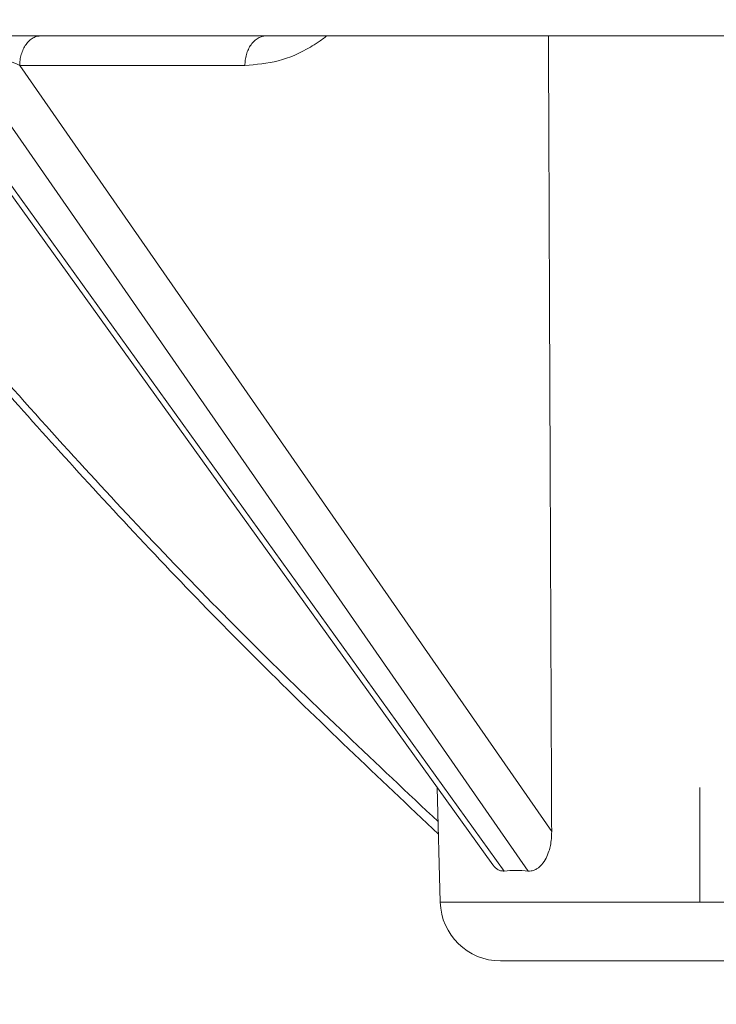
# Model space of a CAD drawing. Units: millimetres. Extents: x 2673 to 4786, y 0 to 1485.
# Drawn here: x 3014 to 3025, y 287 to 303 of the extents above; entities that cross this region are included whole.
import ezdxf

# ---------------------------------------------------------------- set-up
doc = ezdxf.new("R2010")
doc.units = ezdxf.units.MM
doc.linetypes.add('ACAD_ISO04W100', pattern=[30, 24, -3, 0, -3])
doc.linetypes.add('DOT_CENTER', pattern=[14, 12, -1, 0, -1])
for name, color, linetype, lineweight in [('вспомогательный', 140, 'Continuous', 20), ('маскировка', 93, 'Continuous', 25), ('Оси', 10, 'ACAD_ISO04W100', 13), ('Основной', 7, 'Continuous', 30)]:
    doc.layers.add(name, color=color, linetype=linetype, lineweight=lineweight)

# ---------------------------------------------------------------- blocks, each defined once
blk = doc.blocks.new('157 маск')
blk.add_wipeout([(22276.72649344258, 2831.0808633159363), (22276.726493442588, 2829.5828633159363), (22288.22527486273, 2829.5828633159363), (22288.22573063066, 2809.585352160845), (22288.240678749262, 2809.4144823540205), (22288.72853330323, 2806.6451428717687), (22288.841868628493, 2806.224642867921), (22289.027031465994, 2805.825714984807), (22289.277163720173, 2805.47128817669), (22289.584753302195, 2805.163155140879), (22289.941679035026, 2804.91365385316), (22290.336977329545, 2804.7295332917274), (22290.75846642018, 2804.6168042652857), (22291.190893403334, 2804.579263315936), (22295.18443464561, 2804.5792633159363), (22295.269171201773, 2804.9092248362285), (22295.300640762995, 2805.251208215792), (22295.302061968952, 2805.284109484506), (22295.325903431083, 2805.9485297018146), (22295.625307097787, 2819.259196930076), (22295.668733114297, 2819.9685151548915), (22295.719287441643, 2820.3249455659243), (22295.760096356484, 2820.4924045874363), (22295.852471669295, 2820.628463315936), (22298.02174425423, 2820.6291634580307), (22298.022708371704, 2820.6280629447824), (22298.188361226752, 2820.3109305806493), (22298.282479308262, 2819.9780873814066), (22298.366293620784, 2819.2874749651455), (22298.78329558556, 2807.5998031661957), (22298.58556783753, 2807.3181037987806), (22298.523326859115, 2807.20461559268), (22298.439640901786, 2806.9324731975244), (22298.438510402048, 2806.944610026364), (22298.473511610988, 2805.998663578491), (22298.564156336844, 2805.4675024264434), (22298.793166875203, 2805.025808012734), (22298.985277673444, 2804.828331626612), (22299.070561601246, 2804.764292120121), (22299.163573019487, 2804.709691935603), (22299.240683419775, 2804.672865020222), (22299.30250537353, 2804.6476723582628), (22299.364314580114, 2804.626753118546), (22299.671908349013, 2804.5794551904037), (22306.83727695391, 2804.5807075651924), (22307.04411637058, 2804.633989557654), (22307.198719698878, 2804.7381246904324), (22307.45398887809, 2805.0712348917596), (22307.504507889586, 2805.1755972799465), (22307.551030334558, 2805.2907530099183), (22307.59067718634, 2805.41204408081), (22307.592245308253, 2805.4129727869586), (22307.624445418503, 2805.5429824851753), (22307.67488662303, 2805.8988591431803), (22307.678301498676, 2805.9485297018146), (22308.51985892324, 2819.259196930057), (22308.58222817761, 2819.6679550248496), (22308.58222817761, 2819.6679550248496), (22308.58222817761, 2819.6679550248496), (22308.62980991761, 2819.8355209518545), (22308.70368187847, 2820.026974696197), (22308.804324297405, 2820.2055441922644), (22308.896014187394, 2820.3268122050818), (22308.969865471932, 2820.4073272787064), (22309.044094707002, 2820.473220061323), (22309.126010958407, 2820.530675265607), (22309.20658555011, 2820.573624457499), (22309.291708028235, 2820.605053660407), (22309.463735236575, 2820.628463315936), (22319.257190074433, 2820.628463315936), (22319.28587306977, 2820.6275137934826), (22319.349155364318, 2820.625418880408), (22319.445221199818, 2820.607357422975), (22319.53834747675, 2820.5782016482135), (22319.714327099897, 2820.49003472314), (22319.799104148846, 2820.4297771932165), (22319.883824039007, 2820.356979981335), (22319.968724630344, 2820.268487368583), (22320.047207718864, 2820.1683793624825), (22320.12058216552, 2820.055724607533), (22320.18067887592, 2819.942784675528), (22320.23527687613, 2819.818711097473), (22320.27989993806, 2819.690975315463), (22320.356183780674, 2819.2675932165357), (22320.36911931553, 2819.0847707350363), (22320.395149075375, 2818.7172293102526), (22321.307259306057, 2805.921217954867), (22321.307259306057, 2805.921217954867), (22321.317034579322, 2805.8240277402656), (22321.34484961085, 2805.699066190835), (22321.37733431918, 2805.56545751309), (22321.42370555738, 2805.4383750083525), (22321.48067629757, 2805.309734511102), (22321.549177829387, 2805.197440704108), (22321.623163881308, 2805.091045868846), (22321.706095883328, 2804.992184777038), (22321.799131969263, 2804.899622786923), (22321.89755784543, 2804.8189759345432), (22322.00797699655, 2804.745671469557), (22322.122321625116, 2804.6856788633427), (22322.244499209086, 2804.637805055675), (22322.348093536413, 2804.605520817364), (22322.43115377814, 2804.5938979519174), (22322.494569003942, 2804.585480195581), (22322.55746517132, 2804.5802410956594), (22322.621205690906, 2804.5792633159363), (22333.053930948914, 2804.5792633159363), (22333.140453265754, 2804.5848520716245), (22333.314855543613, 2804.5941612137076), (22333.506450806155, 2804.6594741212375), (22333.660816112846, 2804.7331287906777), (22333.769234424184, 2804.7988628212343), (22333.87721633225, 2804.8792971949506), (22334.00864630988, 2804.997970871002), (22334.154882317907, 2805.174000060482), (22334.26455509428, 2805.3687031379295), (22334.333450164606, 2805.538323248476), (22334.374006309055, 2805.6708416981833), (22334.404214877573, 2805.8103487856374), (22334.418760215147, 2805.9485297018146), (22335.592240545455, 2819.2591969300574), (22335.592240545455, 2819.393853080116), (22335.623591236857, 2819.533732554267), (22335.667017996224, 2819.670019763007), (22335.719333227207, 2819.794444059985), (22335.781025231892, 2819.913275743765), (22335.856648926816, 2820.0317994009556), (22335.943103151538, 2820.141907760205), (22336.066540758125, 2820.272435541736), (22336.066540758125, 2820.272435541736), (22336.23755182863, 2820.4103353003934), (22336.430401396625, 2820.512718406829), (22336.595065694095, 2820.5722448028696), (22336.595065694095, 2820.5722448028696), (22336.72510424996, 2820.6051750239276), (22336.857776272038, 2820.625108540529), (22336.984653924534, 2820.628463315936), (22351.697647000892, 2820.6352701167025), (22352.254252619987, 2820.526254931203), (22352.720205155147, 2820.233096190772), (22353.05764006297, 2819.7894563271116), (22353.2075947279, 2819.26014009269), (22354.1996428988, 2807.8799898435013), (22354.210286526963, 2807.755254481013), (22354.36835446326, 2805.9485297018146), (22354.520061026276, 2805.41223461747), (22354.848968698156, 2804.9735510346654), (22355.319184851283, 2804.6817631804297), (22355.862646510395, 2804.5792633159363), (22366.88843884761, 2804.579302428747), (22367.43435682444, 2804.6815522748657), (22367.904979036426, 2804.9756600903493), (22368.233277620027, 2805.416030917695), (22368.380981469905, 2805.94902370441), (22368.518733775545, 2807.5954771236497), (22368.54868702421, 2807.8657632719105), (22369.54672343838, 2819.259223829583), (22369.696510701036, 2819.7923035522836), (22370.0282607849, 2820.2348888881097), (22370.501928438294, 2820.5285748924657), (22371.041019796092, 2820.628463315936), (22385.76589580088, 2820.628463315936), (22386.026733072496, 2820.613654898056), (22386.23637574099, 2820.5473417381145), (22386.394887911025, 2820.4731149325626), (22386.505805859342, 2820.407241347426), (22386.613937890972, 2820.3289740115447), (22386.7177230255, 2820.237784958194), (22386.812355156213, 2820.136141259924), (22386.895646756588, 2820.0284574881944), (22386.967869293727, 2819.9161625321817), (22387.030085365084, 2819.7972194280637), (22387.083751935043, 2819.6693981305043), (22387.125904712433, 2819.5369366659174), (22387.157661170386, 2819.39742268853), (22387.173572960175, 2819.2591969300574), (22388.33178951031, 2805.9485297018146), (22388.345703035193, 2805.814072582523), (22388.373887339374, 2805.6817730512716), (22388.414588380117, 2805.54546133124), (22388.46691680824, 2805.4139434392036), (22388.530967156843, 2805.288846312683), (22388.60131641064, 2805.177142375899), (22388.680150827106, 2805.0722759931164), (22388.769952653496, 2804.9731323882593), (22388.870565634585, 2804.881595502471), (22388.978260512886, 2804.79797214875), (22389.089725256574, 2804.7331872506406), (22389.209332965842, 2804.675884375809), (22389.209332965842, 2804.675884375809), (22389.328441153226, 2804.6337821635534), (22389.448228515197, 2804.603200856102), (22389.56751026347, 2804.587488391233), (22389.651370989, 2804.5806844328436), (22389.696618776543, 2804.5792633159363), (22400.129344034558, 2804.5792633159363), (22400.15208211985, 2804.5796362488472), (22400.19741850289, 2804.5803390247434), (22400.260000541686, 2804.5859055297965), (22400.326748247935, 2804.596135519562), (22400.40735093051, 2804.6110043621447), (22400.511017466622, 2804.639462738597), (22400.630463698446, 2804.687075535797), (22400.32221160744, 2804.5943461816514), (22400.511017466622, 2804.639462738597), (22400.630463698446, 2804.687075535797), (22400.742051035042, 2804.745328035661), (22400.853081781297, 2804.8188472376814), (22400.953754438386, 2804.901737409381), (22401.077704221927, 2805.0256120083295), (22401.210330077218, 2805.200355263158), (22401.313232872653, 2805.4008332462486), (22401.373320290117, 2805.566585802765), (22401.409190517275, 2805.6975260157037), (22401.43465412655, 2805.8282084188486), (22401.4472829923, 2805.9643596866867), (22402.394368493588, 2819.2674571872285), (22402.405241683595, 2819.363348915148), (22402.4266816123, 2819.5542966180656), (22402.49666346245, 2819.7756934567815), (22402.570126446557, 2819.9443173334744), (22402.634572447, 2820.064101646868), (22402.707717340145, 2820.1744929545775), (22402.783810374538, 2820.2734846071685), (22402.86672209337, 2820.356977145189), (22402.951428401248, 2820.4297627519727), (22403.036219910588, 2820.4900338161406), (22403.12202043659, 2820.53865659425), (22403.21224799763, 2820.578218286242), (22403.30536534516, 2820.607365250694), (22403.401405793655, 2820.6254197574117), (22403.497954027505, 2820.628559446264), (22413.315748623267, 2820.6272284144175), (22413.374026064812, 2820.624741134735), (22413.46297988915, 2820.6041459820435), (22413.54797166608, 2820.5717746162613), (22413.62819457242, 2820.5280849949154), (22413.70606662805, 2820.4735115890153), (22413.78019547927, 2820.4078031757285), (22413.854120555952, 2820.327326043571), (22413.92151167259, 2820.2382822492054), (22413.984705646606, 2820.1371978264488), (22414.038951588824, 2820.032948197126), (22414.08895895923, 2819.9179272041283), (22414.147130603666, 2819.7533794051806), (22414.230690802226, 2819.2591969300574), (22415.075666063498, 2805.898827648141), (22415.08196586706, 2805.8072162588287), (22415.10162125084, 2805.6681771761), (22415.126864200058, 2805.5396139452114), (22415.17047571276, 2805.372195949798), (22415.238741353438, 2805.1813799706224), (22415.33111235571, 2805.0053545025844), (22415.416245288132, 2804.883595083946), (22415.483032987562, 2804.8046314922162), (22415.553607466365, 2804.7365799658924), (22415.62554865194, 2804.6814234106478), (22415.70183656209, 2804.6363082684657), (22415.782132839835, 2804.6029396469285), (22415.86415740118, 2804.582655668096), (22415.917619402346, 2804.580323106669), (22415.94190981243, 2804.5792633159363), (22423.065208808996, 2804.5792633159363), (22423.105749282004, 2804.5798424214663), (22423.146673471547, 2804.581688488106), (22423.188109390772, 2804.5881866711693), (22423.23070094706, 2804.595186444494), (22423.271999095665, 2804.6054114650206), (22423.31416735407, 2804.6175615124343), (22423.356276775834, 2804.632144805966), (22423.398165118168, 2804.649189039002), (22423.449026116017, 2804.647998817885), (22423.51081624391, 2804.6732864678424), (22423.57313440767, 2804.7031541706847), (22423.638705074205, 2804.7397438826074), (22423.711677659834, 2804.7887977565265), (22423.778677370756, 2804.8388878290716), (22423.83103353881, 2804.8868320624806), (22423.87532643319, 2804.9308552840266), (22423.91743750529, 2804.977185380584), (22423.97455311186, 2805.04670445305), (22424.04055530944, 2805.1423917682705), (22424.04055530944, 2805.1423917682705), (22424.105543708476, 2805.261609060138), (22424.15470444258, 2805.3746946580172), (22424.187838767146, 2805.4696063521906), (22424.210348526834, 2805.5468247615277), (22424.226160454728, 2805.609573839042), (22424.239979175705, 2805.6735039858854), (22424.251195599052, 2805.735605683843), (22424.26094024156, 2805.801521884774), (22424.27396280025, 2805.937652552957), (22424.277038114476, 2805.998663578495), (22424.312106396665, 2806.9487255677686), (22424.29177631776, 2807.060984517846), (22424.26630409615, 2807.127363044744), (22424.2269806382, 2807.2088735318503), (22424.164981651975, 2807.318106803935), (22424.00573272959, 2807.5483792116506), (22423.9672541399, 2807.599803166194), (22424.38490253798, 2819.2852057686055), (22424.392362592786, 2819.430801520212), (22424.402499177508, 2819.55278934367), (22424.418919391144, 2819.6954625120275), (22424.436558304824, 2819.8139634062563), (22424.449305360704, 2819.88659952544), (22424.465103822193, 2819.965569980486), (22424.48221168096, 2820.0413767347427), (22424.500533398965, 2820.1139056720986), (22424.519973332855, 2820.18304235665), (22424.5371846795, 2820.2382450631862), (22424.551760367405, 2820.2815231428517), (22424.563546002457, 2820.3147367419892), (22424.591169701536, 2820.3859301410994), (22424.67264428287, 2820.550325864082), (22424.702786534453, 2820.596354062297), (22424.728190892496, 2820.628463315936), (22426.89807805617, 2820.628463315936), (22426.96117164001, 2820.5677490397675), (22426.98262228923, 2820.5162822258803), (22427.004610272557, 2820.444294202211), (22427.027044079743, 2820.346959023902), (22427.05219382029, 2820.20664684941), (22427.076813870226, 2820.0199824186047), (22427.09478843358, 2819.8292634828094), (22427.12524262771, 2819.2591969300593), (22427.424646294374, 2805.9485297018146), (22427.428651385202, 2805.678605779486), (22427.439174632364, 2805.4212742046107), (22427.453434159597, 2805.1871691984657), (22427.472165577943, 2804.9842523797497), (22427.490893169383, 2804.817279501679), (22427.515230946858, 2804.6980029092083), (22427.56611507986, 2804.5792633159363), (22431.58228089601, 2804.579439257769), (22431.733507006964, 2804.584227078081), (22431.879738123906, 2804.5974731630467), (22432.10425176818, 2804.6350228153683), (22432.363938192142, 2804.7054190656004), (22432.65075339617, 2804.822833103759), (22432.920915548788, 2804.9747620288767), (22433.202435174164, 2805.182611660048), (22433.479428826988, 2805.458671574946), (22433.718078328868, 2805.796480761625), (22433.891354370728, 2806.1515005084775), (22433.97305759246, 2806.4132011761976), (22434.021641217656, 2806.645142871769), (22434.14369938603, 2807.3374776372757), (22434.26575701724, 2808.029812481669), (22434.38781426202, 2808.7221473789828), (22434.469185409693, 2809.183704027945), (22434.5098709762, 2809.414482354022), (22434.524077287864, 2809.58507375088), (22434.523983424573, 2829.5828633159363), (22446.024056282873, 2829.5828633159363), (22446.024056282873, 2831.080863315937), (22445.875385067782, 2831.436927261646), (22445.52405628287, 2831.5808633159363), (22439.125274862727, 2831.5808633159363), (22439.124766213732, 2832.4797432733853), (22438.973602723396, 2834.2149754119746), (22438.51290162916, 2835.8970999097924), (22415.587164162418, 2898.898275263412), (22414.987097119047, 2900.230949267818), (22414.33435751097, 2901.241081488901), (22414.124831142202, 2901.5801121905097), (22413.270686342443, 2902.521383743413), (22412.932845375766, 2902.8472328469798), (22412.483947312492, 2903.215684875424), (22411.90693768071, 2903.6872697269428), (22410.865802778608, 2904.3008994789416), (22410.617903848124, 2904.447373396368), (22410.3637110054, 2904.549662597172), (22409.19669785852, 2905.0185056762857), (22407.726358747554, 2905.361016319788), (22406.196105464962, 2905.474931830088), (22316.553532493108, 2905.4613027323417), (22316.55474361319, 2905.4773569781187), (22315.604620332837, 2905.4040862720426), (22315.042816194073, 2905.3637580921786), (22313.532277256545, 2905.012283962016), (22312.101122825006, 2904.43197728986), (22310.812901110134, 2903.6630155865428), (22309.642233433555, 2902.704449777011), (22308.582825883008, 2901.5214804424177), (22307.79872623561, 2900.308140705951), (22307.158412068035, 2898.8994647491927), (22284.22834865487, 2835.8897239133703), (22284.014031881794, 2835.107211420167), (22283.774660187257, 2834.2103354894643), (22283.634694829016, 2832.4807537500005), (22283.62527486273, 2831.5808633159363), (22277.226493442584, 2831.5808633159363), (22277.139861539476, 2831.5729613534354), (22277.054995238963, 2831.550605363155), (22276.973783468107, 2831.5131696247263), (22276.90495649234, 2831.464134080001), (22276.842423428785, 2831.4013896733377), (22276.794508483996, 2831.33210719403), (22276.75694803999, 2831.251752172378), (22276.73359965586, 2831.1660190587136)]).dxf.layer = 'вспомогательный'
at = {"layer": 'вспомогательный', "linetype": 'Continuous'}
for p, q in [((22288.22527486273, 2809.585352160845), (22288.22527486273, 2829.582863315936)), ((22288.22527486273, 2809.585352160845), (22288.22573063066, 2809.585352160845)), ((22288.72853330322, 2806.645142871769), (22288.24022403376, 2809.414482354021)), ((22288.24022403376, 2809.414482354021), (22288.24067874925, 2809.414482354021)), ((22288.72853330322, 2806.645142871769), (22288.72890850779, 2806.645142871769)), ((22295.32590343108, 2805.948529701815), (22293.50345457444, 2805.948529701815)), ((22291.19089340333, 2805.372282087537), (22292.69962931954, 2805.372282087538)), ((22292.69878861551, 2805.079263315936), (22292.9169257784, 2805.079263315936)), ((22291.19089340333, 2804.579263315936), (22293.19242558213, 2804.579263315936)), ((22293.19242558213, 2804.579263315936), (22293.41528890857, 2804.579263315936)), ((22293.41528890857, 2804.579263315936), (22295.1844346456, 2804.579263315936))]:
    blk.add_line(p, q, dxfattribs=at)
for centre, radius, start, end in [((22289.20927486272, 2809.585352160845), 0.984000000000151, 180, 190.0000000000129), ((22289.20973279649, 2809.585346381647), 0.9840021658539262, 179.9996634929912, 189.9996360651328), ((22289.20972523861, 2809.578365564933), 0.1839996168530372, 179.9983294421222, 189.9983241091526), ((22291.19055268575, 2807.079263315936), 2.499999999999601, 190.0000000000129, 270)]:
    blk.add_arc(centre, radius, start, end, dxfattribs=at)
for points in [[(22288.22573063066, 2809.585352160845), (22288.22589964647, 2814.584727507971), (22288.22609526346, 2819.58410770812), (22288.22631733312, 2824.580336203535), (22288.22656630088, 2829.582863315936)], [(22289.02572562183, 2809.578370929761), (22289.02591524516, 2815.194124587611), (22289.02608643548, 2819.580617285965), (22289.02630646378, 2824.584763023153), (22289.0265525392, 2829.582863315936)], [(22292.69962931954, 2805.372282087538), (22292.70043372436, 2811.429347708558), (22292.70127756184, 2817.477572697723), (22292.70216208263, 2823.526497849209), (22292.70308835585, 2829.582863315936)], [(22293.00573797922, 2805.992107555715), (22293.03074147347, 2808.89343258326), (22293.06452749491, 2812.647464261045), (22293.09257444154, 2815.635201731312), (22293.12840791046, 2819.302775025497)], [(22293.50345457444, 2805.948529701815), (22293.52994699326, 2809.04122557036), (22293.56181607686, 2812.603886367499), (22293.59099756348, 2815.732572729029), (22293.62523144775, 2819.259196930057)], [(22295.62530709778, 2819.259196930058), (22295.49293324999, 2814.560344190435), (22295.36302741013, 2809.852128904224)], [(22295.32590343108, 2805.948529701815), (22295.34424462182, 2807.900603638769), (22295.36302741013, 2809.852128904224)], [(22289.02572562183, 2809.578370929761), (22289.01392729925, 2809.578365640981), (22289.00205956866, 2809.578362095885), (22288.99012636806, 2809.578360318944), (22288.97813163546, 2809.578360334626), (22288.96607930887, 2809.5783621674), (22288.95397332629, 2809.578365841736), (22288.94181762573, 2809.578371382102), (22288.9296161452, 2809.578378812969), (22288.9173728227, 2809.578388158804), (22288.90509159624, 2809.578399444076), (22288.89277640382, 2809.578412693256), (22288.88043118346, 2809.578427930813), (22288.86393631911, 2809.578451375631), (22288.84740830833, 2809.578478429858), (22288.83085954938, 2809.578509115395), (22288.81430244047, 2809.578543454142), (22288.79774937986, 2809.578581467999), (22288.78121276577, 2809.578623178868), (22288.76470499644, 2809.57866860865), (22288.7482384701, 2809.578717779244), (22288.731825585, 2809.578770712552), (22288.72201012103, 2809.578804283309), (22288.71222196576, 2809.578839211863), (22288.70246405677, 2809.578875491938), (22288.69273933168, 2809.578913117255), (22288.68305072808, 2809.578952081539), (22288.6734011836, 2809.578992378511), (22288.66379363582, 2809.579034001895), (22288.65423102236, 2809.579076945414), (22288.64471628082, 2809.579121202791), (22288.6352523488, 2809.579166767747), (22288.62584216392, 2809.579213634006), (22288.61648866377, 2809.579261795292), (22288.60719478596, 2809.579311245326), (22288.59796346809, 2809.579361977832), (22288.58879764778, 2809.579413986533), (22288.58121070331, 2809.579458302416), (22288.57367328355, 2809.579503489033), (22288.56618689535, 2809.579549536098), (22288.55875304556, 2809.579596433323), (22288.55137324103, 2809.579644170424), (22288.54404898862, 2809.579692737115), (22288.53678179518, 2809.579742123109), (22288.52957316755, 2809.579792318121), (22288.5224246126, 2809.579843311864), (22288.51533763716, 2809.579895094054), (22288.5083137481, 2809.579947654403), (22288.50135445226, 2809.580000982626), (22288.49446125649, 2809.580055068437), (22288.48763566765, 2809.58010990155), (22288.48087919259, 2809.580165471679), (22288.47419333816, 2809.580221768538), (22288.46757961121, 2809.580278781841), (22288.46103951859, 2809.580336501303), (22288.45521502159, 2809.580389066683), (22288.44945240546, 2809.580442182796), (22288.44375238994, 2809.580495838575), (22288.43811569476, 2809.580550022958), (22288.43254303966, 2809.580604724879), (22288.42703514436, 2809.580659933274), (22288.42159272861, 2809.580715637079), (22288.41621651213, 2809.580771825229), (22288.41090721466, 2809.580828486659), (22288.40566555594, 2809.580885610306), (22288.40049225568, 2809.580943185104), (22288.39538803364, 2809.58100119999), (22288.39035360953, 2809.581059643899), (22288.3853897031, 2809.581118505766), (22288.38049703408, 2809.581177774528), (22288.3756763222, 2809.581237439118), (22288.37092828719, 2809.581297488475), (22288.36625364879, 2809.581357911532), (22288.36165312674, 2809.581418697225), (22288.35712744075, 2809.581479834489), (22288.35288404093, 2809.581538423145), (22288.34870942415, 2809.581597308937), (22288.34460377756, 2809.581656481231), (22288.34056728837, 2809.581715929387), (22288.33660014372, 2809.58177564277), (22288.33270253081, 2809.581835610742), (22288.32887463679, 2809.581895822666), (22288.32511664887, 2809.581956267904), (22288.3214287542, 2809.582016935821), (22288.31781113996, 2809.582077815778), (22288.31426399333, 2809.582138897139), (22288.31078750148, 2809.582200169267), (22288.30738185159, 2809.582261621524), (22288.30404723083, 2809.582323243273), (22288.30078382639, 2809.582385023878), (22288.29759182543, 2809.5824469527), (22288.29447141513, 2809.582509019104), (22288.29142278266, 2809.582571212452), (22288.2884461152, 2809.582633522106), (22288.28554159993, 2809.58269593743), (22288.28270942402, 2809.582758447787), (22288.27994445869, 2809.582821163051), (22288.27725193884, 2809.582883955303), (22288.27463161842, 2809.582946814719), (22288.27208325136, 2809.583009731475), (22288.2696065916, 2809.583072695743), (22288.26720139309, 2809.583135697701), (22288.26486740975, 2809.58319872752), (22288.26260439555, 2809.583261775378), (22288.2604121044, 2809.583324831447), (22288.25829029024, 2809.583387885904), (22288.25623870703, 2809.583450928922), (22288.2542571087, 2809.583513950677), (22288.25234524918, 2809.583576941343), (22288.25050288243, 2809.583639891094), (22288.24872976237, 2809.583702790107), (22288.24702564294, 2809.583765628555), (22288.24539027809, 2809.583828396612), (22288.24382342175, 2809.583891084455), (22288.24232482787, 2809.583953682256), (22288.24089425038, 2809.584016180192), (22288.23953144323, 2809.584078568437), (22288.23823616034, 2809.584140837165), (22288.23700815567, 2809.584202976551), (22288.23584718314, 2809.58426497677), (22288.23468951608, 2809.584330505669), (22288.23360509056, 2809.584395878645), (22288.2325933347, 2809.584461086765), (22288.2316536766, 2809.584526121091), (22288.23078554437, 2809.584590972689), (22288.2299883661, 2809.584655632622), (22288.22926156991, 2809.584720091956), (22288.22860458389, 2809.584784341755), (22288.22801683615, 2809.584848373082), (22288.22749775479, 2809.584912177003), (22288.22709915893, 2809.584967846255), (22288.22675221621, 2809.585023333335), (22288.22645649087, 2809.585078633253), (22288.22621154712, 2809.585133741016), (22288.22601694074, 2809.585188652596), (22288.2258722226, 2809.58524336275), (22288.22581843001, 2809.58527064091), (22288.22577693886, 2809.585297867013), (22288.22574769167, 2809.585325040511), (22288.22573063066, 2809.585352160845)], [(22289.02852005489, 2809.54641966698), (22289.0169184302, 2809.5443797982), (22289.00524444895, 2809.542328596659), (22288.99350265423, 2809.540266880997), (22288.98169758908, 2809.538195469852), (22288.96983379657, 2809.536115181865), (22288.95791581975, 2809.534026835674), (22288.94594820169, 2809.53193124992), (22288.93393548545, 2809.529829243242), (22288.92188221409, 2809.527721634278), (22288.90979293067, 2809.525609241669), (22288.89767217825, 2809.523492884055), (22288.88552449988, 2809.521373380074), (22288.87335443864, 2809.519251548365), (22288.86116653758, 2809.51712820757), (22288.84896533976, 2809.515004176326), (22288.83675538825, 2809.512880273274), (22288.82454122609, 2809.510757317053), (22288.81232739636, 2809.508636126302), (22288.80011844212, 2809.506517519661), (22288.78791890642, 2809.504402315769), (22288.77573333232, 2809.502291333265), (22288.76356626289, 2809.500185390791), (22288.75142224118, 2809.498085306983), (22288.73930581026, 2809.495991900483), (22288.7289582706, 2809.494205648096), (22288.71864177734, 2809.492426181163), (22288.70835987792, 2809.49065412117), (22288.69811611974, 2809.488890089602), (22288.68791405025, 2809.487134707944), (22288.67775721685, 2809.48538859768), (22288.66764916698, 2809.483652380295), (22288.65759344804, 2809.481926677274), (22288.64759360746, 2809.480212110102), (22288.63765319268, 2809.478509300263), (22288.6277757511, 2809.476818869244), (22288.61796483015, 2809.475141438528), (22288.60822397725, 2809.4734776296), (22288.59855673982, 2809.471828063945), (22288.59109004087, 2809.470555159693), (22288.58367198379, 2809.469291585875), (22288.57630404831, 2809.468037595883), (22288.56898771414, 2809.466793443112), (22288.56172446102, 2809.465559380952), (22288.55451576866, 2809.464335662796), (22288.54736311679, 2809.463122542035), (22288.54026798512, 2809.461920272063), (22288.53323185339, 2809.460729106272), (22288.52625620131, 2809.459549298052), (22288.5193425086, 2809.458381100798), (22288.51249225499, 2809.457224767901), (22288.5057069202, 2809.456080552752), (22288.49898798396, 2809.454948708745), (22288.49233692597, 2809.453829489271), (22288.48575522597, 2809.452723147724), (22288.47924436368, 2809.451629937494), (22288.47280581882, 2809.450550111974), (22288.46707161038, 2809.449589490733), (22288.4613981758, 2809.448640082387), (22288.45578622257, 2809.447702002996), (22288.45023645819, 2809.446775368619), (22288.44474959014, 2809.445860295315), (22288.43932632591, 2809.444956899146), (22288.433967373, 2809.444065296168), (22288.42867343888, 2809.443185602444), (22288.42344523107, 2809.442317934032), (22288.41828345704, 2809.44146240699), (22288.41318882428, 2809.44061913738), (22288.40816204029, 2809.439788241261), (22288.40320381256, 2809.438969834693), (22288.39831484856, 2809.438164033734), (22288.39349585581, 2809.437370954446), (22288.38874754179, 2809.436590712886), (22288.38407061398, 2809.435823425115), (22288.37946577988, 2809.435069207192), (22288.37493374698, 2809.434328175177), (22288.37047522277, 2809.433600445129), (22288.36629459945, 2809.432919286774), (22288.36218154066, 2809.432250333472), (22288.35813623149, 2809.431593609155), (22288.35415885705, 2809.43094913776), (22288.35024960243, 2809.430316943222), (22288.34640865274, 2809.429697049477), (22288.34263619307, 2809.429089480458), (22288.33893240853, 2809.428494260101), (22288.33529748421, 2809.427911412341), (22288.33173160521, 2809.427340961114), (22288.32823495664, 2809.426782930353), (22288.3248077236, 2809.426237343994), (22288.32145009118, 2809.425704225973), (22288.31816224449, 2809.425183600224), (22288.31494436862, 2809.424675490682), (22288.31179664868, 2809.424179921282), (22288.30871926976, 2809.42369691596), (22288.30571241697, 2809.423226498649), (22288.30277627541, 2809.422768693287), (22288.29991103016, 2809.422323523806), (22288.29711686635, 2809.421891014144), (22288.29427936128, 2809.421453553564), (22288.29151893389, 2809.421029805025), (22288.28883531432, 2809.420619711483), (22288.28622823269, 2809.420223215894), (22288.28369741916, 2809.419840261214), (22288.28124260385, 2809.419470790399), (22288.27886351689, 2809.419114746405), (22288.27655988843, 2809.418772072188), (22288.2743314486, 2809.418442710704), (22288.27217792753, 2809.418126604909), (22288.27009905536, 2809.417823697759), (22288.26809456222, 2809.417533932209), (22288.26616417826, 2809.417257251217), (22288.2643076336, 2809.416993597737), (22288.26252465838, 2809.416742914727), (22288.26081498275, 2809.416505145141), (22288.25917833682, 2809.416280231936), (22288.25761445074, 2809.416068118068), (22288.25612305464, 2809.415868746492), (22288.25470387866, 2809.415682060166), (22288.25335665294, 2809.415508002044), (22288.2520811076, 2809.415346515083), (22288.25087697279, 2809.415197542238), (22288.24972350739, 2809.415058571455), (22288.24864211096, 2809.414932228775), (22288.24763222413, 2809.414818407707), (22288.24669328753, 2809.414717001758), (22288.24582474179, 2809.414627904438), (22288.24502602754, 2809.414551009252), (22288.2442965854, 2809.41448620971), (22288.243635856, 2809.414433399319), (22288.24304327997, 2809.414392471587), (22288.24251829794, 2809.414363320021), (22288.24211046741, 2809.414347276528), (22288.24175434613, 2809.414340232814), (22288.24144949635, 2809.414342107135), (22288.24119548029, 2809.414352817748), (22288.24099185136, 2809.414372282327), (22288.24083815825, 2809.414400416425), (22288.24077989525, 2809.414417708176), (22288.24073394467, 2809.4144371355), (22288.24070024872, 2809.414458687703), (22288.24067874925, 2809.414482354021)], [(22288.24067874925, 2809.414482354021), (22288.36273554139, 2808.722147386689), (22288.48479276138, 2808.029812496603), (22288.60685041844, 2807.337477645163), (22288.72890850779, 2806.645142871769)], [(22289.02852005489, 2809.54641966698), (22289.15057706011, 2808.854084701724), (22289.27263448814, 2808.161749811004), (22289.39469228921, 2807.469415039166), (22289.51675051691, 2806.777080342536)], [(22289.51675051691, 2806.777080342536), (22289.50514516167, 2806.775051192249), (22289.49346746817, 2806.773010363695), (22289.48172198197, 2806.770958675656), (22289.46991324868, 2806.768896946915), (22289.45804581388, 2806.766825996254), (22289.44612422316, 2806.764746642455), (22289.4341530221, 2806.762659704301), (22289.42213675629, 2806.760566000574), (22289.41007997132, 2806.758466350057), (22289.39798721277, 2806.756361571531), (22289.38586302625, 2806.75425248378), (22289.37371195732, 2806.752139905585), (22289.36153855159, 2806.750024655729), (22289.34934735463, 2806.747907552995), (22289.33714291204, 2806.745789416165), (22289.3249297694, 2806.74367106402), (22289.3127124723, 2806.741553315345), (22289.30049556633, 2806.739436988921), (22289.28828359707, 2806.73732290353), (22289.27608111011, 2806.735211877954), (22289.26389265105, 2806.733104730977), (22289.25172276547, 2806.73100228138), (22289.23957599895, 2806.728905347947), (22289.22745689708, 2806.726814749458), (22289.21710713901, 2806.725030635269), (22289.20678848716, 2806.723253067261), (22289.19650449061, 2806.721482670686), (22289.1862586984, 2806.719720070796), (22289.17605465962, 2806.717965892843), (22289.16589592334, 2806.716220762081), (22289.15578603861, 2806.714485303763), (22289.1457285545, 2806.712760143138), (22289.1357270201, 2806.711045905462), (22289.12578498446, 2806.709343215985), (22289.11590599666, 2806.707652699963), (22289.10609360575, 2806.705974982644), (22289.09635136081, 2806.704310689283), (22289.08668281091, 2806.702660445133), (22289.07921514624, 2806.701386881541), (22289.07179617336, 2806.700122536452), (22289.0644273724, 2806.698867665988), (22289.0571102235, 2806.697622526272), (22289.04984620679, 2806.696387373428), (22289.04263680239, 2806.695162463578), (22289.03548349045, 2806.693948052845), (22289.02838775108, 2806.692744397352), (22289.02135106444, 2806.691551753222), (22289.01437491063, 2806.690370376579), (22289.0074607698, 2806.689200523545), (22289.00061012209, 2806.688042450242), (22288.99382444761, 2806.686896412795), (22288.98710522651, 2806.685762667325), (22288.98045393891, 2806.684641469957), (22288.97387206495, 2806.683533076813), (22288.96736108476, 2806.682437744016), (22288.96092247846, 2806.681355727688), (22288.9548881384, 2806.680342720002), (22288.94892123006, 2806.679342087849), (22288.94302257843, 2806.678353969271), (22288.93719300855, 2806.677378502306), (22288.93143334541, 2806.676415824992), (22288.92574441404, 2806.675466075367), (22288.92012703945, 2806.674529391471), (22288.91458204664, 2806.673605911342), (22288.90911026064, 2806.672695773019), (22288.90371250645, 2806.671799114541), (22288.89838960909, 2806.670916073945), (22288.89314239357, 2806.670046789271), (22288.88797168491, 2806.669191398558), (22288.88287830811, 2806.668350039844), (22288.8778630882, 2806.667522851167), (22288.87292685017, 2806.666709970568), (22288.86807041906, 2806.665911536083), (22288.86329461986, 2806.665127685752), (22288.85860027759, 2806.664358557613), (22288.8542132758, 2806.663641061528), (22288.84990081659, 2806.662937018784), (22288.84566311364, 2806.6622464592), (22288.84150038066, 2806.661569412597), (22288.83741283133, 2806.660905908795), (22288.83340067933, 2806.660255977614), (22288.82946413836, 2806.659619648875), (22288.82560342211, 2806.658996952397), (22288.82181874426, 2806.658387918002), (22288.81811031852, 2806.657792575507), (22288.81447835855, 2806.657210954736), (22288.81092307806, 2806.656643085506), (22288.80744469074, 2806.656088997639), (22288.80404341027, 2806.655548720954), (22288.80071945035, 2806.655022285272), (22288.79747302466, 2806.654509720413), (22288.79430434689, 2806.654011056198), (22288.79121363073, 2806.653526322445), (22288.78820108988, 2806.653055548976), (22288.78526693802, 2806.652598765611), (22288.78238046392, 2806.652151215293), (22288.7795738656, 2806.651717908033), (22288.7768468633, 2806.651298786276), (22288.77419917726, 2806.650893792465), (22288.77163052771, 2806.650502869045), (22288.7691406349, 2806.65012595846), (22288.76672921906, 2806.649763003154), (22288.76439600044, 2806.64941394557), (22288.76214069927, 2806.649078728153), (22288.75996303578, 2806.648757293347), (22288.75786273023, 2806.648449583596), (22288.75583950284, 2806.648155541343), (22288.75389307386, 2806.647875109033), (22288.75202316352, 2806.647608229109), (22288.75022949207, 2806.647354844016), (22288.74851177973, 2806.647114896199), (22288.74686974676, 2806.6468883281), (22288.74530311339, 2806.646675082163), (22288.74381159985, 2806.646475100833), (22288.74239492639, 2806.646288326555), (22288.74105281325, 2806.646114701771), (22288.73978498066, 2806.645954168926), (22288.73858489296, 2806.645805884848), (22288.73745792053, 2806.645670487447), (22288.7364035021, 2806.645547870895), (22288.73542107639, 2806.645437929364), (22288.73451008213, 2806.645340557023), (22288.73366995806, 2806.645255648044), (22288.7329001429, 2806.645183096598), (22288.73220007538, 2806.645122796856), (22288.73156919423, 2806.645074642988), (22288.73100693819, 2806.645038529166), (22288.73053779475, 2806.645015347955), (22288.73012884748, 2806.645002719787), (22288.7297795529, 2806.645000543867), (22288.72948936756, 2806.645008719398), (22288.72925773574, 2806.645027144696), (22288.7290840955, 2806.645055715227), (22288.72901884475, 2806.645073772303), (22288.72896787805, 2806.645094326278), (22288.72893112325, 2806.645117363887), (22288.72890850779, 2806.645142871769)], [(22288.72890850779, 2806.645142871769), (22288.74145336639, 2806.579182928117), (22288.75576515217, 2806.513583682033), (22288.86802779112, 2806.155045589308), (22289.03344012031, 2805.816206580417), (22289.2811581681, 2805.465924881375), (22289.58512133787, 2805.163155175005), (22289.83388517471, 2804.979616930596), (22290.10340075575, 2804.828184934111), (22290.38954677685, 2804.711175090685), (22290.68794723991, 2804.630376815614), (22290.87163006137, 2804.599732913396), (22291.05691438138, 2804.5828559759), (22291.1237095292, 2804.580166211813), (22291.19055268575, 2804.579263315936)], [(22289.51675051691, 2806.777080342536), (22289.52528073101, 2806.732227631634), (22289.53501239234, 2806.687620160651), (22289.61134908801, 2806.443814204935), (22289.72382789211, 2806.213403507383), (22289.89227462187, 2805.975211934146), (22290.09896846026, 2805.769328551704), (22290.26812732809, 2805.644522527621), (22290.45139758842, 2805.541548787896), (22290.6459767913, 2805.461982088278), (22290.84888925706, 2805.407039267316), (22290.9737938001, 2805.386201407031), (22291.09978740327, 2805.374725091154), (22291.14532402423, 2805.372892947634), (22291.19089340333, 2805.372282087537)], [(22293.00573797922, 2805.992107555715), (22293.00048015839, 2805.752425830573), (22292.98970670652, 2805.535202783659), (22292.97469775299, 2805.349856711855), (22292.95675060321, 2805.205805912044), (22292.93711172858, 2805.11246868111), (22292.9169257784, 2805.079263315936)], [(22293.50345457444, 2805.948529701815), (22293.43474988692, 2805.952382117818), (22293.36439850946, 2805.956706705973), (22293.3176860974, 2805.959807568816), (22293.27199079032, 2805.963039512763), (22293.22808476746, 2805.966357567195), (22293.18672471598, 2805.969711592465), (22293.14861028316, 2805.973048723541), (22293.11434508862, 2805.97631611009), (22293.08440598696, 2805.979463607707), (22293.05912195829, 2805.982446299688), (22293.03866425799, 2805.985226553579), (22293.02304942021, 2805.987775318471), (22293.0121543609, 2805.990072639263), (22293.00573797922, 2805.992107555715)], [(22293.41528890857, 2804.579263315936), (22293.42263604739, 2804.590711514586), (22293.42998318622, 2804.624881465013), (22293.43733032504, 2804.681251524979), (22293.44467746386, 2804.758961212504), (22293.45202460268, 2804.856824411619), (22293.4593717415, 2804.973347336791), (22293.46671888033, 2805.106751253491), (22293.47406601915, 2805.254999812442), (22293.48141315797, 2805.41583024279), (22293.48876029679, 2805.586787649374), (22293.49610743561, 2805.765262271656), (22293.50345457444, 2805.948529701815)], [(22295.1844346456, 2804.579263315936), (22295.19499603126, 2804.58451214679), (22295.20791120618, 2804.604682994112), (22295.21481073254, 2804.621469238423), (22295.22279322904, 2804.646069802855), (22295.2317157706, 2804.680207550792), (22295.23856005212, 2804.711264130739), (22295.24637873646, 2804.752135836739), (22295.25497474496, 2804.804115578446), (22295.26708063891, 2804.891179472452), (22295.27645809315, 2804.97152268445), (22295.28622576858, 2805.069919872321), (22295.29519644237, 2805.1773056068), (22295.30319922571, 2805.292106675207), (22295.31018964847, 2805.414296216774), (22295.32058714952, 2805.673216838768), (22295.32590343108, 2805.948529701815)], [(22291.19089340333, 2804.579263315936), (22291.19089340333, 2804.60706685459), (22291.19089340333, 2804.634870393244), (22291.19089340333, 2804.709235175514), (22291.19089340333, 2804.811115015437), (22291.19089340333, 2804.936326292776), (22291.19089340333, 2805.079727011714), (22291.19089340333, 2805.223269852851), (22291.19089340333, 2805.372282087537)], [(22292.69878861551, 2805.079263315936), (22292.69913681159, 2805.149202365385), (22292.69940442405, 2805.223517406411), (22292.69957288078, 2805.300947757188), (22292.69962931954, 2805.372282087538)], [(22293.19242558213, 2804.579263315936), (22293.15345912322, 2804.580797844491), (22293.10865097959, 2804.586403794046), (22293.06395059897, 2804.596243220393), (22293.02636136948, 2804.608002874028), (22292.98285724594, 2804.625946050126), (22292.94706574312, 2804.644590933747), (22292.91170660887, 2804.666957271252), (22292.8728151868, 2804.696931763666), (22292.8406812676, 2804.726945850627), (22292.80623470365, 2804.766065269387), (22292.77630560456, 2804.8082682426), (22292.75091667747, 2804.853395521688), (22292.72705878905, 2804.910021106535), (22292.71277906087, 2804.958438185905), (22292.7014127667, 2805.024935377263), (22292.69878861551, 2805.079263315936)], [(22292.9169257784, 2805.079263315936), (22292.9548614197, 2804.887921580349), (22293.06289297283, 2804.725709938486), (22293.22457357601, 2804.617323556561), (22293.41528890857, 2804.579263315936)], [(22291.19055268575, 2804.579263315936), (22291.1907230445, 2804.579263318838), (22291.19089340333, 2804.579263315936)]]:
    blk.add_spline(points, degree=3, dxfattribs=at)
blk = doc.blocks.new('3100т неразрез')
blk.add_wipeout([(2149.1082944591462, 179.46728637437104), (2150.102211701217, 155.35002828641555), (2153.5000005513466, 152.05886306942227), (2153.677592367575, 151.04199924167665), (2154.378680207787, 149.93754272586264), (2155.2999962796575, 149.30931951677067), (2156.5000005513466, 149.05886306942227), (2160.0000005513393, 149.05886306942227), (2160.5000005513393, 147.5588635236531), (2161.0000005513393, 147.0588635236531), (2162.500000551343, 147.0588635236531), (2163.000000551343, 146.5588635236531), (2295.000000551343, 146.5588635236531), (2295.500000551343, 147.0588635236531), (2297.00000055134, 147.0588635236531), (2297.5000005513393, 147.5588635236531), (2297.646447160746, 148.91241646001555), (2299.750000551343, 149.05886306942227), (2302.0207366271156, 149.10440306133404), (2303.6213208949066, 149.93754272586264), (2304.5000005513466, 152.05886306942227), (2304.5000005513466, 154.85002828641558), (2304.99957007663, 155.35002828641555), (2307.897789401463, 155.35002828641555), (2309.162191532968, 155.35002828641555), (2308.7502852873035, 179.46728637437104), (2149.355851021137, 179.46728637437104)]).dxf.layer = 'маскировка'
at = {"layer": 'вспомогательный', "linetype": 'Continuous'}
for p, q in [((2152.744048138175, 170.6841935690165), (2154.430667870266, 170.6841935690165)), ((2154.430667870266, 170.6841935690165), (2158.159294899933, 170.6841935690165)), ((2158.165094855441, 170.6841935690165), (2227.495228547413, 170.6841935690165)), ((2152.190036823273, 170.4761896889819), (2161.926149256983, 156.94294269793)), ((2152.257354248257, 170.5377481418622), (2162.111354150278, 156.8406369550161)), ((2162.510354467962, 156.8406369550142), (2152.994483788725, 170.5377481418621)), ((2162.900014460298, 157.493269967874), (2154.077115699589, 170.1929197833551)), ((2161.052057778884, 156.3238513381078), (2161.002216471352, 158.2272140821179)), ((2161.052057778884, 156.3238513381078), (2169.667656714621, 156.3238513381078)), ((2162.05171510386, 155.3500282864156), (2168.667999389645, 155.3500282864156))]:
    blk.add_line(p, q, dxfattribs=at)
at = {"layer": 'вспомогательный', "linetype": 'DOT_CENTER'}
blk.add_line((2165.359857246753, 156.3238513381073), (2165.359857246752, 158.2272140821183), dxfattribs=at)
at = {"layer": 'вспомогательный', "linetype": 'Continuous'}
blk.add_arc((2162.05171510386, 156.3500282864156), 1.000000000000386, 181.5000000000028, 270, dxfattribs=at)
for points in [[(2154.077115699589, 170.1929197833551), (2154.084053568844, 170.2828936003408), (2154.103700371224, 170.3745569927136), (2154.136948804472, 170.4624685621727), (2154.18282953815, 170.5408192990813), (2154.23903769117, 170.6043432489054), (2154.301770874025, 170.6497896254658), (2154.3669282369, 170.6759813234534), (2154.430667870266, 170.6841935690165)], [(2158.159294899933, 170.6841935690165), (2158.096049956545, 170.6745535622964), (2158.031692273469, 170.6472383474205), (2157.969984780997, 170.6011145479173), (2157.91488112672, 170.5374591522499), (2157.870011790223, 170.4595219867671), (2157.837542140818, 170.3724387353469), (2157.818360250586, 170.2818250653648), (2157.811580585791, 170.1929201381171)], [(2157.811580585791, 170.1929201381171), (2158.365036041972, 170.2699614219891), (2158.898444080592, 170.4977362974775), (2159.02504367971, 170.5764329269289), (2159.1759673171, 170.6841935690165)], [(2158.165094855441, 170.6841935690165), (2158.164372129538, 170.6841925244369), (2158.163648803532, 170.6841893872172), (2158.162924881223, 170.6841841521401), (2158.162200366431, 170.6841768140065), (2158.161475262997, 170.684167367626), (2158.160749574786, 170.6841558078266), (2158.160023110724, 170.6841505346553), (2158.159294899933, 170.6841935690165)], [(2162.846761493954, 170.6841935690165), (2162.855866390695, 168.3524990317073), (2162.864988634556, 166.0482043980628), (2162.882464653453, 161.7220616154484), (2162.900014460298, 157.493269967874)], [(2154.077115699589, 170.1929197833551), (2153.91057671832, 170.2679698661133), (2153.734978748381, 170.3395878757242), (2153.556421672791, 170.4050253542888), (2153.501142283411, 170.4237214301015), (2153.430621996472, 170.446395028584), (2153.349207589025, 170.4707670778847), (2153.261245838121, 170.4945585061523), (2153.191683995424, 170.5110610163768), (2153.114867535982, 170.526098171438), (2153.071999121992, 170.5324717847394), (2153.037405874109, 170.5360988084335), (2153.01021471085, 170.5376123560611), (2153.002194479786, 170.5377614598), (2152.994483788725, 170.5377481418621)], [(2154.077115699589, 170.1929197833551), (2154.294267042412, 170.1929197738505), (2154.511418385227, 170.1929197722352), (2155.445104381372, 170.1929199551765), (2156.378790377517, 170.1929201381171)], [(2156.378790377517, 170.1929201381171), (2157.095185482118, 170.1929200573295), (2157.811580585791, 170.1929201381171)], [(2150.127475308875, 169.5111327537691), (2152.300063729598, 166.7812816852951), (2155.159163851078, 163.5111534859276), (2157.985445931785, 160.5643692860978), (2161.017091595716, 157.6591560007969)], [(2161.022493452392, 157.4528674169981), (2158.060244882977, 160.300024347007), (2155.293324638016, 163.1870487884326), (2152.866095919024, 165.9400221642579), (2150.167556811173, 169.3052880895091)], [(2162.900014460298, 157.493269967874), (2162.894921217759, 157.3767662129568), (2162.878719695852, 157.2654550277913), (2162.854412660587, 157.1703664506663), (2162.807413927, 157.0545777512912), (2162.735898223451, 156.9472711953324), (2162.679537691731, 156.8942173734866), (2162.639220188397, 156.868366660572), (2162.597492203938, 156.8506566848421), (2162.558688199603, 156.84179721669), (2162.510354467962, 156.8406369550142)], [(2162.111354150278, 156.8406369550161), (2162.053013893472, 156.8453315676994), (2162.010944692621, 156.86280715915), (2161.961810799852, 156.9007559148345), (2161.926149256983, 156.94294269793)], [(2162.510354467962, 156.8406369550142), (2162.304160250061, 156.8501041603672), (2162.111354150278, 156.8406369550161)]]:
    blk.add_spline(points, degree=3, dxfattribs=at)

msp = doc.modelspace()

# ---------------------------------------------------------------- block references
at = {"layer": 'Основной', "color": 7}
msp.add_blockref('157 маск', (-19273.06150942779, -2514.938901066247), dxfattribs=at)

# ---------------------------------------------------------------- next in the draw order: block references
at = {"layer": 'Оси', "linetype": 'ByBlock'}
msp.add_blockref('3100т неразрез', (859.440024850222, 132.0892740736217), dxfattribs=at)

doc.saveas('drawing.dxf')
